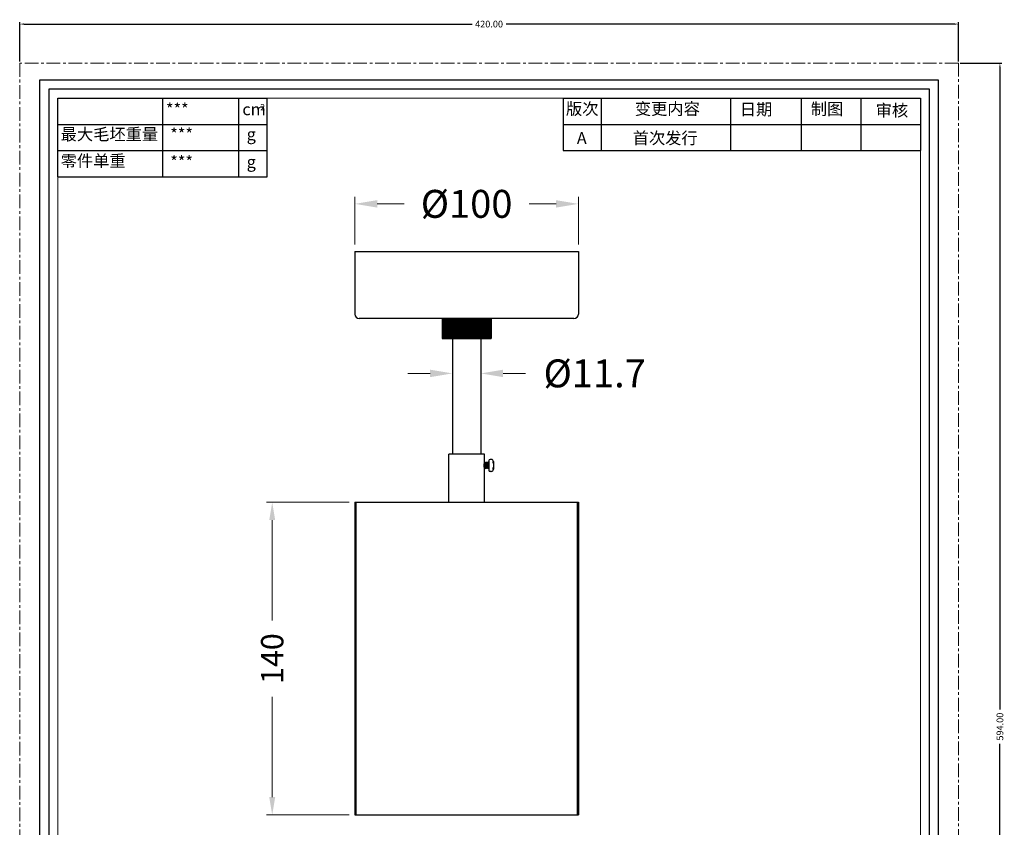
# Model space of a CAD drawing. Extents: x 1885 to 3896, y -916 to -303.
# Drawn here: x 3456 to 3896, y -664 to -303 of the extents above; entities that cross this region are included whole.
import ezdxf

# ---------------------------------------------------------------- set-up
doc = ezdxf.new("R2010")
doc.units = 0
doc.header["$LTSCALE"] = 16.335
doc.linetypes.add('CENTER', pattern=[0.6, 0.375, -0.075, 0.075, -0.075])
doc.layers.get('0').update_dxf_attribs({"linetype": 'CONTINUOUS'})
doc.layers.get('Defpoints').update_dxf_attribs({"linetype": 'CONTINUOUS'})
for name, color, linetype in [('1080450_DXF_CONTINUOUS_LINE', 7, 'CONTINUOUS'), ('1080469_DXF_CONTINUOUS_LINE', 7, 'CONTINUOUS'), ('1230030_DXF_CONTINUOUS_LINE', 7, 'CONTINUOUS'), ('7290304_DXF_CONTINUOUS_LINE', 7, 'CONTINUOUS'), ('746021_DXF_CONTINUOUS_LINE', 7, 'CONTINUOUS')]:
    doc.layers.add(name, color=color, linetype=linetype)
for name, color, linetype, lineweight in [('1实体粗线', 7, 'CONTINUOUS', 30), ('2实体细线', 2, 'CONTINUOUS', 15), ('3中心线', 1, 'CENTER', 5), ('标注尺寸', 130, 'CONTINUOUS', 18)]:
    doc.layers.add(name, color=color, linetype=linetype, lineweight=lineweight)
doc.styles.add('ROMANS', font='romans.shx')
doc.styles.get("Standard").update_dxf_attribs({"font": 'txt.shx', "bigfont": 'chineset.shx'})
doc.dimstyles.new('4', dxfattribs={"dimscale": 4, "dimtxt": 2.5, "dimasz": 2, "dimexe": 0.625, "dimexo": 0.625, "dimgap": 1.25, "dimtad": 0, "dimdec": 1, "dimzin": 9, "dimdsep": 46, "dimtxsty": 'ROMANS', "dimcen": 0, "dimclrd": 130, "dimclre": 130, "dimclrt": 140, "dimadec": 1, "dimazin": 2, "dimtfac": 1, "dimtdec": 1, "dimtofl": 0, "dimtmove": 0, "dimatfit": 3, "dimfxl": 0.625, "dimtolj": 1, "dimtzin": 0, "dimlwd": 15, "dimlwe": 15, "dimarcsym": 0})
doc.dimstyles.new('5', dxfattribs={"dimscale": 5, "dimtxt": 2.5, "dimasz": 2, "dimexe": 0.625, "dimexo": 0.625, "dimgap": 1.25, "dimtad": 0, "dimdec": 1, "dimzin": 9, "dimdsep": 46, "dimtxsty": 'ROMANS', "dimcen": 0, "dimclrd": 130, "dimclre": 130, "dimclrt": 140, "dimadec": 1, "dimazin": 2, "dimtfac": 1, "dimtdec": 1, "dimtofl": 0, "dimtmove": 0, "dimatfit": 3, "dimfxl": 0.625, "dimtolj": 1, "dimtzin": 0, "dimlwd": 15, "dimlwe": 15, "dimarcsym": 0})
doc.dimstyles.new('LINE', dxfattribs={"dimtxt": 3, "dimasz": 2, "dimexe": 0.8, "dimexo": 0.8, "dimgap": 0.2, "dimtad": 0, "dimzin": 0, "dimdsep": 46, "dimtxsty": 'ROMANS', "dimcen": -1, "dimclrd": 3, "dimclrt": 7, "dimadec": 1, "dimazin": 0, "dimtfac": 1, "dimtmove": 0, "dimatfit": 3, "dimfxl": 1, "dimtolj": 1, "dimtzin": 0, "dimarcsym": 0})

# ---------------------------------------------------------------- blocks, each defined once
blk = doc.blocks.new('*D47')
at = {"color": 0, "lineweight": -2, "transparency": 16777216}
for p, q in [((3876.52, -322.21), (3895.07, -322.21)), ((3876.52, -916.21), (3895.07, -916.21))]:
    blk.add_line(p, q, dxfattribs=at)
at = {"color": 3, "lineweight": -2, "transparency": 16777216}
for p, q in [((3894.27, -324.21), (3894.27, -611.58)), ((3894.27, -914.21), (3894.27, -626.84))]:
    blk.add_line(p, q, dxfattribs=at)
at = {"color": 3, "transparency": 16777216}
for points in [[(3893.94, -324.21), (3894.6, -324.21), (3894.27, -322.21)], [(3893.94, -914.21), (3894.6, -914.21), (3894.27, -916.21)]]:
    blk.add_solid(points, dxfattribs=at)
at = {"layer": 'Defpoints', "color": 0, "transparency": 16777216}
for p in [(3875.72, -322.21), (3875.72, -916.21), (3894.27, -916.21)]:
    blk.add_point(p, dxfattribs=at)
at = {"color": 7, "transparency": 16777216, "insert": (3894.27, -619.21), "char_height": 3, "attachment_point": 5, "rotation": 90, "style": 'ROMANS'}
blk.add_mtext('\\A1;594.00', dxfattribs=at)
blk = doc.blocks.new('*D48')
at = {"color": 0, "lineweight": -2, "transparency": 16777216}
for p, q in [((3455.72, -321.41), (3455.72, -303.88)), ((3875.72, -321.41), (3875.72, -303.88))]:
    blk.add_line(p, q, dxfattribs=at)
at = {"color": 3, "lineweight": -2, "transparency": 16777216}
for p, q in [((3457.72, -304.68), (3658.09, -304.68)), ((3873.72, -304.68), (3673.35, -304.68))]:
    blk.add_line(p, q, dxfattribs=at)
at = {"color": 3, "transparency": 16777216}
for points in [[(3457.72, -304.35), (3457.72, -305.01), (3455.72, -304.68)], [(3873.72, -304.35), (3873.72, -305.01), (3875.72, -304.68)]]:
    blk.add_solid(points, dxfattribs=at)
at = {"layer": 'Defpoints', "color": 0, "transparency": 16777216}
for p in [(3455.72, -304.68), (3455.72, -322.21), (3875.72, -322.21)]:
    blk.add_point(p, dxfattribs=at)
at = {"color": 7, "transparency": 16777216, "insert": (3665.72, -304.68), "char_height": 3, "attachment_point": 5, "style": 'ROMANS'}
blk.add_mtext('\\A1;420.00', dxfattribs=at)
blk = doc.blocks.new('*D49')
at = {"layer": '1实体粗线', "color": 130, "lineweight": 15, "transparency": 16777216}
for p, q in [((3603.17, -518.76), (3566.2, -518.76)), ((3568.7, -526.76), (3568.7, -571.62)), ((3568.7, -650.76), (3568.7, -605.9)), ((3603.17, -658.76), (3566.2, -658.76))]:
    blk.add_line(p, q, dxfattribs=at)
at = {"layer": '1实体粗线', "color": 130, "transparency": 16777216}
for points in [[(3567.37, -526.76), (3570.04, -526.76), (3568.7, -518.76)], [(3567.37, -650.76), (3570.04, -650.76), (3568.7, -658.76)]]:
    blk.add_solid(points, dxfattribs=at)
at = {"layer": 'Defpoints', "color": 0, "transparency": 16777216}
for p in [(3605.67, -518.76), (3568.7, -658.76), (3605.67, -658.76)]:
    blk.add_point(p, dxfattribs=at)
at = {"layer": '1实体粗线', "color": 140, "transparency": 16777216, "insert": (3568.7, -588.76), "char_height": 10, "attachment_point": 5, "rotation": 90, "style": 'ROMANS'}
blk.add_mtext('\\A1;140', dxfattribs=at)
blk = doc.blocks.new('*D53')
at = {"layer": '1实体粗线', "color": 130, "lineweight": 15, "transparency": 16777216}
for p, q in [((3639.32, -461.07), (3629.32, -461.07)), ((3672.02, -461.07), (3682.02, -461.07)), ((3649.32, -463.5), (3649.32, -464.2)), ((3662.02, -463.5), (3662.02, -464.2))]:
    blk.add_line(p, q, dxfattribs=at)
at = {"layer": '1实体粗线', "color": 130, "transparency": 16777216}
for points in [[(3639.32, -459.41), (3639.32, -462.74), (3649.32, -461.07)], [(3672.02, -459.41), (3672.02, -462.74), (3662.02, -461.07)]]:
    blk.add_solid(points, dxfattribs=at)
at = {"layer": 'Defpoints', "color": 0, "transparency": 16777216}
for p in [(3649.32, -460.38), (3662.02, -460.38), (3662.02, -461.07)]:
    blk.add_point(p, dxfattribs=at)
at = {"layer": '1实体粗线', "color": 140, "transparency": 16777216, "insert": (3712.98, -461.07), "char_height": 12.5, "attachment_point": 5, "style": 'ROMANS'}
blk.add_mtext('\\A1;%%C11.7', dxfattribs=at)
blk = doc.blocks.new('*D54')
at = {"layer": '1实体粗线', "color": 130, "lineweight": 15, "transparency": 16777216}
for p, q in [((3605.67, -403.39), (3605.67, -382.05)), ((3705.67, -403.39), (3705.67, -382.05)), ((3615.67, -385.17), (3627.7, -385.17)), ((3695.67, -385.17), (3683.65, -385.17))]:
    blk.add_line(p, q, dxfattribs=at)
at = {"layer": '1实体粗线', "color": 130, "transparency": 16777216}
for points in [[(3615.67, -383.51), (3615.67, -386.84), (3605.67, -385.17)], [(3695.67, -383.51), (3695.67, -386.84), (3705.67, -385.17)]]:
    blk.add_solid(points, dxfattribs=at)
at = {"layer": 'Defpoints', "color": 0, "transparency": 16777216}
for p in [(3705.67, -385.17), (3605.67, -406.52), (3705.67, -406.52)]:
    blk.add_point(p, dxfattribs=at)
at = {"layer": '1实体粗线', "color": 140, "transparency": 16777216, "insert": (3655.67, -385.17), "char_height": 12.5, "attachment_point": 5, "style": 'ROMANS'}
blk.add_mtext('\\A1;%%C100', dxfattribs=at)

msp = doc.modelspace()

# ---------------------------------------------------------------- linework, layer by layer
at = {"lineweight": 25}
for p, q in [((3472.749, -373.032), (3472.749, -337.875)), ((3472.749, -337.875), (3566.497, -337.875))]:
    msp.add_line(p, q, dxfattribs=at)
at = {"color": 7, "linetype": 'Continuous'}
for p, q in [((3605.674, -518.758), (3605.674, -658.758)), ((3605.674, -518.758), (3705.674, -518.758)), ((3606.174, -518.758), (3606.174, -658.758)), ((3705.174, -518.758), (3705.174, -658.758)), ((3705.674, -518.758), (3705.674, -658.758)), ((3605.674, -658.758), (3705.674, -658.758))]:
    msp.add_line(p, q, dxfattribs=at)
msp.add_lwpolyline([(3464.624, -329.75), (3464.624, -908.665), (3866.818, -908.665), (3866.818, -329.75)], close=True)
at = {"layer": '1080450_DXF_CONTINUOUS_LINE', "color": 7, "linetype": 'Continuous'}
for p, q in [((3647.674, -518.758), (3647.674, -497.258)), ((3663.674, -497.258), (3647.674, -497.258)), ((3663.674, -501.008), (3663.674, -497.258)), ((3663.667, -501.05), (3663.674, -501.008)), ((3663.674, -503.508), (3663.667, -503.466)), ((3663.674, -518.758), (3663.674, -503.508))]:
    msp.add_line(p, q, dxfattribs=at)
msp.add_open_spline([(3663.667, -503.466), (3663.607, -503.067), (3663.544, -502.258), (3663.607, -501.449), (3663.667, -501.05)], degree=3, knots=[0, 0, 0, 0, 0.5000271, 1, 1, 1, 1], dxfattribs=at)
at = {"layer": '1080469_DXF_CONTINUOUS_LINE', "color": 7, "linetype": 'Continuous'}
for p, q in [((3649.324, -445.516), (3649.324, -497.258)), ((3662.024, -445.516), (3662.024, -497.258))]:
    msp.add_line(p, q, dxfattribs=at)
at = {"layer": '1230030_DXF_CONTINUOUS_LINE', "color": 7, "linetype": 'Continuous'}
for p, q in [((3605.674, -406.516), (3705.674, -406.516)), ((3605.674, -406.516), (3605.674, -434.516)), ((3705.674, -406.516), (3705.674, -434.516)), ((3703.674, -436.516), (3607.674, -436.516))]:
    msp.add_line(p, q, dxfattribs=at)
for centre, start, end in [((3607.674, -434.516), 180, 270), ((3703.674, -434.516), 270, 0)]:
    msp.add_arc(centre, 2, start, end, dxfattribs=at)
at = {"layer": '1实体粗线', "lineweight": 25}
for p, q in [((3519.726, -373.032), (3519.726, -337.875)), ((3472.749, -349.594), (3566.497, -349.594)), ((3472.749, -361.313), (3566.497, -361.313)), ((3472.749, -373.032), (3566.497, -373.032))]:
    msp.add_line(p, q, dxfattribs=at)
at = {"layer": '1实体粗线', "color": 7, "lineweight": 25}
for p, q in [((3553.817, -373.032), (3553.817, -337.875)), ((3566.497, -373.032), (3566.497, -337.875)), ((3698.889, -337.875), (3858.692, -337.875)), ((3698.889, -337.875), (3698.889, -361.313)), ((3715.935, -337.875), (3715.935, -361.313)), ((3773.885, -361.313), (3773.885, -338.321)), ((3805.425, -337.875), (3805.425, -361.313)), ((3832.059, -337.875), (3832.059, -361.313)), ((3858.692, -337.875), (3858.692, -361.313)), ((3698.889, -349.694), (3858.692, -349.694)), ((3698.889, -361.313), (3858.692, -361.313))]:
    msp.add_line(p, q, dxfattribs=at)
at = {"layer": '1实体粗线'}
msp.add_line((3647.674, -518.758), (3663.674, -518.758), dxfattribs=at)
msp.add_lwpolyline([(3468.686, -333.813), (3468.686, -904.603), (3862.755, -904.603), (3862.755, -333.813)], close=True, dxfattribs=at)
at = {"layer": '2实体细线'}
msp.add_lwpolyline([(3472.749, -337.875), (3472.749, -900.54), (3858.692, -900.54), (3858.692, -337.875)], close=True, dxfattribs=at)
at = {"layer": '3中心线'}
msp.add_lwpolyline([(3455.721, -322.208), (3455.721, -916.208), (3875.721, -916.208), (3875.721, -322.208)], close=True, dxfattribs=at)
at = {"layer": '7290304_DXF_CONTINUOUS_LINE', "color": 7, "linetype": 'Continuous'}
for p, q in [((3663.795, -500.863), (3663.674, -500.987)), ((3663.795, -500.863), (3663.804, -500.858)), ((3663.824, -500.858), (3663.804, -500.858)), ((3663.821, -500.875), (3663.822, -500.875)), ((3663.833, -500.863), (3663.824, -500.858)), ((3664.176, -501.214), (3663.833, -500.863)), ((3664.495, -500.863), (3664.164, -501.202)), ((3664.495, -500.863), (3664.504, -500.858)), ((3664.524, -500.858), (3664.504, -500.858)), ((3664.876, -501.214), (3664.533, -500.863)), ((3665.195, -500.863), (3664.864, -501.202)), ((3665.195, -500.863), (3665.204, -500.858)), ((3665.224, -500.858), (3665.204, -500.858)), ((3665.233, -500.863), (3665.224, -500.858)), ((3665.576, -501.214), (3665.233, -500.863)), ((3665.674, -501.09), (3665.564, -501.202)), ((3665.674, -500.058), (3665.674, -504.458)), ((3666.674, -499.558), (3666.174, -499.558)), ((3667.674, -500.735), (3667.674, -500.558)), ((3667.674, -500.558), (3667.674, -503.958)), ((3663.667, -503.465), (3663.815, -503.314)), ((3663.802, -503.302), (3664.145, -503.653)), ((3664.145, -503.653), (3664.154, -503.658)), ((3664.174, -503.658), (3664.154, -503.658)), ((3664.183, -503.653), (3664.174, -503.658)), ((3664.183, -503.653), (3664.515, -503.314)), ((3664.502, -503.302), (3664.845, -503.653)), ((3664.845, -503.653), (3664.854, -503.658)), ((3664.874, -503.658), (3664.854, -503.658)), ((3664.883, -503.653), (3664.874, -503.658)), ((3664.883, -503.653), (3665.215, -503.314)), ((3665.202, -503.302), (3665.545, -503.653)), ((3665.554, -503.658), (3665.545, -503.653)), ((3665.574, -503.658), (3665.554, -503.658)), ((3665.574, -503.658), (3665.583, -503.653)), ((3665.583, -503.653), (3665.674, -503.561)), ((3666.674, -504.958), (3666.174, -504.958)), ((3667.674, -503.958), (3667.674, -503.739))]:
    msp.add_line(p, q, dxfattribs=at)
for centre, radius, start, end in [((3664.438, -500.918), 0.0938, 26.7458, 27.65553), ((3666.174, -500.058), 0.5, 90, 180), ((3666.674, -500.558), 1, 0, 90), ((3667.083, -500.739), 0.591, 15.77978, 17.15016), ((3667.097, -500.735), 0.577, 0.02978, 15.80733), ((3666.174, -504.458), 0.5, 180, 270), ((3666.674, -503.958), 1, 270, 0)]:
    msp.add_arc(centre, radius, start, end, dxfattribs=at)
for points, knots in [([(3663.802, -503.302), (3663.8, -503.299), (3663.795, -503.292), (3663.785, -503.274), (3663.774, -503.241), (3663.761, -503.192), (3663.748, -503.129), (3663.735, -503.054), (3663.722, -502.968), (3663.709, -502.872), (3663.691, -502.728), (3663.669, -502.534), (3663.643, -502.291), (3663.617, -502.047), (3663.599, -501.886), (3663.59, -501.807)], [0, 0, 0, 0, 0.0071934, 0.0164295, 0.0414276, 0.0752403, 0.1175949, 0.1679939, 0.2257845, 0.290187, 0.3603154, 0.5137911, 0.6776768, 0.8428216, 1, 1, 1, 1]), ([(3663.804, -500.858), (3663.805, -500.858), (3663.809, -500.859), (3663.812, -500.862), (3663.815, -500.864)], [0, 0, 0, 0, 0.2148042, 1, 1, 1, 1]), ([(3663.815, -500.864), (3663.815, -500.865), (3663.818, -500.868), (3663.82, -500.872), (3663.821, -500.875)], [0, 0, 0, 0, 0.2173384, 1, 1, 1, 1]), ([(3663.822, -500.875), (3663.825, -500.882), (3663.831, -500.898), (3663.839, -500.926), (3663.848, -500.961), (3663.86, -501.023), (3663.874, -501.118), (3663.884, -501.198), (3663.889, -501.242)], [0, 0, 0, 0, 0.0588105, 0.1370916, 0.2349253, 0.3519804, 0.6415769, 1, 1, 1, 1]), ([(3663.909, -501.242), (3663.903, -501.193), (3663.895, -501.123), (3663.881, -501.036), (3663.872, -500.983), (3663.863, -500.939), (3663.854, -500.905), (3663.845, -500.88), (3663.838, -500.867), (3663.833, -500.863)], [0, 0, 0, 0, 0.3829734, 0.5432774, 0.6813188, 0.7962892, 0.887616, 0.9552039, 1, 1, 1, 1]), ([(3663.889, -501.242), (3663.901, -501.347), (3663.923, -501.576), (3663.954, -501.939), (3663.98, -502.263), (3664.001, -502.527), (3664.017, -502.72), (3664.032, -502.903), (3664.048, -503.073), (3664.064, -503.226), (3664.08, -503.359), (3664.093, -503.456), (3664.105, -503.522), (3664.112, -503.562), (3664.12, -503.594), (3664.128, -503.621), (3664.136, -503.64), (3664.142, -503.65), (3664.145, -503.653)], [0, 0, 0, 0, 0.1303706, 0.284339, 0.4493698, 0.5318318, 0.6119974, 0.6882223, 0.7589483, 0.8227346, 0.8782882, 0.9244984, 0.9438142, 0.9604812, 0.9744373, 0.9856452, 0.9941226, 1, 1, 1, 1]), ([(3664.159, -503.644), (3664.155, -503.639), (3664.15, -503.625), (3664.138, -503.589), (3664.125, -503.528), (3664.11, -503.436), (3664.095, -503.32), (3664.08, -503.185), (3664.064, -503.031), (3664.049, -502.862), (3664.028, -502.616), (3664.002, -502.297), (3663.972, -501.919), (3663.943, -501.567), (3663.921, -501.344), (3663.909, -501.242)], [0, 0, 0, 0, 0.0078129, 0.0182167, 0.0468589, 0.0856574, 0.1339517, 0.1908459, 0.2552559, 0.3259394, 0.4015275, 0.5614758, 0.7227145, 0.872755, 1, 1, 1, 1]), ([(3664.502, -503.302), (3664.498, -503.298), (3664.49, -503.285), (3664.481, -503.261), (3664.471, -503.23), (3664.461, -503.19), (3664.451, -503.142), (3664.436, -503.065), (3664.415, -502.924), (3664.388, -502.71), (3664.359, -502.444), (3664.33, -502.165), (3664.305, -501.932), (3664.284, -501.755), (3664.269, -501.635), (3664.254, -501.527), (3664.239, -501.432), (3664.224, -501.352), (3664.211, -501.296), (3664.2, -501.261), (3664.193, -501.241), (3664.185, -501.226), (3664.179, -501.217), (3664.176, -501.214)], [0, 0, 0, 0, 0.0084536, 0.0204631, 0.0361787, 0.0555788, 0.0785582, 0.1049575, 0.1671917, 0.2802469, 0.409497, 0.5454268, 0.6780025, 0.7399467, 0.7974502, 0.8494586, 0.8950291, 0.9333562, 0.9638045, 0.9759403, 0.9859876, 0.9939705, 1, 1, 1, 1]), ([(3664.504, -500.858), (3664.505, -500.858), (3664.509, -500.859), (3664.512, -500.861), (3664.514, -500.864)], [0, 0, 0, 0, 0.2154593, 1, 1, 1, 1]), ([(3664.514, -500.864), (3664.515, -500.864), (3664.518, -500.868), (3664.52, -500.871), (3664.521, -500.874)], [0, 0, 0, 0, 0.2174629, 1, 1, 1, 1]), ([(3664.522, -500.876), (3664.525, -500.882), (3664.531, -500.898), (3664.54, -500.926), (3664.548, -500.962), (3664.56, -501.024), (3664.574, -501.118), (3664.584, -501.198), (3664.589, -501.242)], [0, 0, 0, 0, 0.0591634, 0.1377036, 0.2356908, 0.3527922, 0.6421723, 1, 1, 1, 1]), ([(3664.533, -500.863), (3664.533, -500.862), (3664.53, -500.86), (3664.527, -500.858), (3664.524, -500.858)], [0, 0, 0, 0, 0.2948509, 1, 1, 1, 1]), ([(3664.609, -501.242), (3664.603, -501.193), (3664.595, -501.123), (3664.581, -501.036), (3664.572, -500.983), (3664.563, -500.939), (3664.554, -500.905), (3664.545, -500.88), (3664.538, -500.867), (3664.533, -500.863)], [0, 0, 0, 0, 0.3829736, 0.5432731, 0.681314, 0.7962867, 0.887612, 0.9552013, 1, 1, 1, 1]), ([(3664.589, -501.242), (3664.601, -501.347), (3664.623, -501.576), (3664.654, -501.939), (3664.68, -502.263), (3664.701, -502.527), (3664.717, -502.72), (3664.732, -502.903), (3664.748, -503.073), (3664.764, -503.226), (3664.78, -503.359), (3664.793, -503.456), (3664.805, -503.522), (3664.812, -503.562), (3664.82, -503.594), (3664.828, -503.621), (3664.836, -503.64), (3664.842, -503.65), (3664.845, -503.653)], [0, 0, 0, 0, 0.1303704, 0.2843407, 0.4493711, 0.5318308, 0.611995, 0.68822, 0.758947, 0.8227335, 0.8782864, 0.9244966, 0.9438127, 0.9604801, 0.9744367, 0.9856449, 0.9941226, 1, 1, 1, 1]), ([(3664.859, -503.645), (3664.856, -503.639), (3664.85, -503.626), (3664.842, -503.602), (3664.835, -503.572), (3664.824, -503.519), (3664.81, -503.437), (3664.795, -503.322), (3664.78, -503.186), (3664.764, -503.033), (3664.749, -502.863), (3664.728, -502.617), (3664.703, -502.298), (3664.672, -501.919), (3664.643, -501.567), (3664.621, -501.344), (3664.609, -501.242)], [0, 0, 0, 0, 0.0077305, 0.0180543, 0.0310059, 0.0465599, 0.0852433, 0.1334539, 0.1902957, 0.2546822, 0.3253681, 0.4009816, 0.5610401, 0.7224323, 0.8726287, 1, 1, 1, 1]), ([(3665.202, -503.302), (3665.198, -503.298), (3665.19, -503.285), (3665.181, -503.261), (3665.171, -503.23), (3665.161, -503.19), (3665.151, -503.142), (3665.136, -503.065), (3665.115, -502.924), (3665.088, -502.71), (3665.059, -502.444), (3665.03, -502.165), (3665.005, -501.932), (3664.984, -501.755), (3664.969, -501.635), (3664.954, -501.527), (3664.939, -501.432), (3664.924, -501.352), (3664.911, -501.296), (3664.9, -501.261), (3664.893, -501.241), (3664.885, -501.226), (3664.879, -501.217), (3664.876, -501.214)], [0, 0, 0, 0, 0.0084535, 0.0204633, 0.0361785, 0.0555791, 0.078558, 0.1049578, 0.1671918, 0.2802471, 0.409497, 0.5454269, 0.6780024, 0.7399467, 0.7974502, 0.8494586, 0.8950292, 0.9333562, 0.9638045, 0.9759403, 0.9859876, 0.9939705, 1, 1, 1, 1]), ([(3665.204, -500.858), (3665.205, -500.858), (3665.209, -500.859), (3665.212, -500.861), (3665.214, -500.863)], [0, 0, 0, 0, 0.2199526, 1, 1, 1, 1]), ([(3665.214, -500.863), (3665.214, -500.863), (3665.216, -500.866), (3665.218, -500.868), (3665.219, -500.87)], [0, 0, 0, 0, 0.2232, 1, 1, 1, 1]), ([(3665.219, -500.87), (3665.219, -500.871), (3665.221, -500.874), (3665.223, -500.878), (3665.224, -500.881)], [0, 0, 0, 0, 0.2272105, 1, 1, 1, 1]), ([(3665.224, -500.881), (3665.228, -500.888), (3665.233, -500.905), (3665.245, -500.947), (3665.259, -501.018), (3665.274, -501.122), (3665.284, -501.199), (3665.289, -501.242)], [0, 0, 0, 0, 0.0630227, 0.1443808, 0.3616202, 0.6486428, 1, 1, 1, 1]), ([(3665.309, -501.242), (3665.303, -501.193), (3665.295, -501.123), (3665.281, -501.036), (3665.272, -500.983), (3665.263, -500.939), (3665.254, -500.905), (3665.245, -500.88), (3665.238, -500.867), (3665.233, -500.863)], [0, 0, 0, 0, 0.3829693, 0.5432725, 0.6813146, 0.7962866, 0.8876147, 0.9552038, 1, 1, 1, 1]), ([(3665.545, -503.653), (3665.542, -503.65), (3665.536, -503.64), (3665.528, -503.621), (3665.52, -503.594), (3665.512, -503.562), (3665.505, -503.522), (3665.493, -503.456), (3665.48, -503.359), (3665.464, -503.226), (3665.448, -503.073), (3665.432, -502.903), (3665.417, -502.72), (3665.401, -502.527), (3665.38, -502.263), (3665.354, -501.939), (3665.323, -501.576), (3665.301, -501.347), (3665.289, -501.242)], [0, 0, 0, 0, 0.0058776, 0.0143549, 0.025563, 0.0395192, 0.0561864, 0.0755025, 0.1217128, 0.1772658, 0.241052, 0.3117789, 0.3880041, 0.4681682, 0.5506283, 0.7156593, 0.8696286, 1, 1, 1, 1]), ([(3665.309, -501.242), (3665.321, -501.344), (3665.342, -501.565), (3665.372, -501.916), (3665.402, -502.293), (3665.427, -502.611), (3665.448, -502.856), (3665.464, -503.025), (3665.479, -503.179), (3665.494, -503.316), (3665.509, -503.431), (3665.525, -503.524), (3665.538, -503.586), (3665.549, -503.623), (3665.555, -503.637), (3665.558, -503.643)], [0, 0, 0, 0, 0.1268702, 0.2764359, 0.437216, 0.5968378, 0.6723462, 0.7430212, 0.8075025, 0.8645554, 0.9130987, 0.9522362, 0.9813009, 0.9919416, 1, 1, 1, 1]), ([(3665.674, -501.676), (3665.666, -501.617), (3665.655, -501.534), (3665.638, -501.429), (3665.626, -501.364), (3665.614, -501.31), (3665.602, -501.267), (3665.592, -501.239), (3665.583, -501.223), (3665.579, -501.217), (3665.576, -501.214)], [0, 0, 0, 0, 0.3737122, 0.5333259, 0.6723258, 0.7892245, 0.8829243, 0.9529072, 0.9791774, 1, 1, 1, 1]), ([(3667.606, -501.151), (3667.614, -501.094), (3667.625, -500.979), (3667.629, -500.807), (3667.625, -500.635), (3667.614, -500.52), (3667.606, -500.463)], [0, 0, 0, 0, 0.2502704, 0.5, 0.7497296, 1, 1, 1, 1]), ([(3667.606, -500.463), (3667.611, -500.471), (3667.627, -500.504), (3667.64, -500.538), (3667.648, -500.565)], [0, 0, 0, 0, 0.2531373, 1, 1, 1, 1]), ([(3667.674, -501.423), (3667.674, -501.377), (3667.662, -501.282), (3667.628, -501.193), (3667.606, -501.151)], [0, 0, 0, 0, 0.493222, 1, 1, 1, 1]), ([(3664.174, -503.658), (3664.171, -503.658), (3664.167, -503.655), (3664.162, -503.65), (3664.16, -503.646), (3664.159, -503.644)], [0, 0, 0, 0, 0.3960589, 0.6662153, 1, 1, 1, 1]), ([(3664.874, -503.658), (3664.873, -503.658), (3664.869, -503.657), (3664.864, -503.652), (3664.861, -503.647), (3664.859, -503.645)], [0, 0, 0, 0, 0.1858371, 0.5283481, 1, 1, 1, 1]), ([(3665.558, -503.643), (3665.558, -503.643), (3665.56, -503.647), (3665.562, -503.65), (3665.564, -503.652)], [0, 0, 0, 0, 0.2785695, 1, 1, 1, 1]), ([(3665.564, -503.652), (3665.564, -503.653), (3665.567, -503.656), (3665.571, -503.658), (3665.574, -503.658)], [0, 0, 0, 0, 0.3061969, 1, 1, 1, 1]), ([(3667.606, -503.272), (3667.628, -503.232), (3667.662, -503.148), (3667.674, -503.058), (3667.674, -503.013)], [0, 0, 0, 0, 0.5083119, 1, 1, 1, 1]), ([(3667.628, -503.634), (3667.628, -503.574), (3667.625, -503.453), (3667.614, -503.332), (3667.606, -503.272)], [0, 0, 0, 0, 0.4995618, 1, 1, 1, 1]), ([(3667.606, -503.997), (3667.614, -503.937), (3667.625, -503.816), (3667.628, -503.695), (3667.628, -503.634)], [0, 0, 0, 0, 0.5004382, 1, 1, 1, 1]), ([(3667.674, -503.739), (3667.674, -503.783), (3667.662, -503.873), (3667.628, -503.957), (3667.606, -503.997)], [0, 0, 0, 0, 0.491688, 1, 1, 1, 1])]:
    msp.add_open_spline(points, degree=3, knots=knots, dxfattribs=at)
at = {"layer": '746021_DXF_CONTINUOUS_LINE', "color": 7, "linetype": 'Continuous'}
for p, q in [((3644.678, -436.516), (3644.678, -445.516)), ((3644.708, -436.516), (3644.708, -445.516)), ((3644.768, -436.516), (3644.768, -445.516)), ((3644.858, -436.516), (3644.858, -445.516)), ((3644.978, -436.516), (3644.978, -445.516)), ((3645.127, -436.516), (3645.127, -445.516)), ((3645.305, -436.516), (3645.305, -445.516)), ((3645.511, -436.516), (3645.511, -445.516)), ((3645.745, -436.516), (3645.745, -445.516)), ((3646.007, -436.516), (3646.007, -445.516)), ((3646.295, -436.516), (3646.295, -445.516)), ((3646.609, -436.516), (3646.609, -445.516)), ((3646.947, -436.516), (3646.947, -445.516)), ((3647.309, -436.516), (3647.309, -445.516)), ((3647.695, -436.516), (3647.695, -445.516)), ((3648.102, -436.516), (3648.102, -445.516)), ((3648.53, -436.516), (3648.53, -445.516)), ((3648.978, -436.516), (3648.978, -445.516)), ((3649.443, -436.516), (3649.443, -445.516)), ((3649.901, -445.516), (3649.901, -436.516)), ((3649.926, -436.516), (3649.926, -445.516)), ((3650.374, -445.516), (3650.374, -436.516)), ((3650.425, -436.516), (3650.425, -445.516)), ((3650.862, -445.516), (3650.862, -436.516)), ((3650.938, -436.516), (3650.938, -445.516)), ((3651.362, -445.516), (3651.362, -436.516)), ((3651.464, -436.516), (3651.464, -445.516)), ((3651.875, -445.516), (3651.875, -436.516)), ((3652.002, -436.516), (3652.002, -445.516)), ((3652.398, -445.516), (3652.398, -436.516)), ((3652.55, -436.516), (3652.55, -445.516)), ((3652.93, -445.516), (3652.93, -436.516)), ((3653.106, -436.516), (3653.106, -445.516)), ((3653.47, -445.516), (3653.47, -436.516)), ((3653.669, -436.516), (3653.669, -445.516)), ((3654.016, -445.516), (3654.016, -436.516)), ((3654.238, -436.516), (3654.238, -445.516)), ((3654.566, -445.516), (3654.566, -436.516)), ((3654.811, -436.516), (3654.811, -445.516)), ((3655.119, -445.516), (3655.119, -436.516)), ((3655.386, -436.516), (3655.386, -445.516)), ((3655.674, -445.516), (3655.674, -436.516)), ((3655.962, -436.516), (3655.962, -445.516)), ((3656.229, -445.516), (3656.229, -436.516)), ((3656.537, -436.516), (3656.537, -445.516)), ((3656.782, -445.516), (3656.782, -436.516)), ((3657.11, -436.516), (3657.11, -445.516)), ((3657.332, -445.516), (3657.332, -436.516)), ((3657.678, -436.516), (3657.678, -445.516)), ((3657.878, -445.516), (3657.878, -436.516)), ((3658.242, -436.516), (3658.242, -445.516)), ((3658.417, -445.516), (3658.417, -436.516)), ((3658.798, -436.516), (3658.798, -445.516)), ((3658.949, -445.516), (3658.949, -436.516)), ((3659.346, -436.516), (3659.346, -445.516)), ((3659.473, -445.516), (3659.473, -436.516)), ((3659.883, -436.516), (3659.883, -445.516)), ((3659.985, -445.516), (3659.985, -436.516)), ((3660.41, -436.516), (3660.41, -445.516)), ((3660.486, -445.516), (3660.486, -436.516)), ((3660.923, -436.516), (3660.923, -445.516)), ((3660.974, -445.516), (3660.974, -436.516)), ((3661.421, -436.516), (3661.421, -445.516)), ((3661.447, -445.516), (3661.447, -436.516)), ((3661.904, -436.516), (3661.904, -445.516)), ((3662.37, -436.516), (3662.37, -445.516)), ((3662.818, -436.516), (3662.818, -445.516)), ((3663.246, -436.516), (3663.246, -445.516)), ((3663.653, -436.516), (3663.653, -445.516)), ((3664.038, -436.516), (3664.038, -445.516)), ((3664.401, -436.516), (3664.401, -445.516)), ((3664.739, -436.516), (3664.739, -445.516)), ((3665.053, -436.516), (3665.053, -445.516)), ((3665.341, -436.516), (3665.341, -445.516)), ((3665.602, -436.516), (3665.602, -445.516)), ((3665.837, -436.516), (3665.837, -445.516)), ((3666.043, -436.516), (3666.043, -445.516)), ((3666.221, -436.516), (3666.221, -445.516)), ((3666.37, -436.516), (3666.37, -445.516)), ((3666.49, -436.516), (3666.49, -445.516)), ((3666.58, -436.516), (3666.58, -445.516)), ((3666.64, -436.516), (3666.64, -445.516)), ((3666.67, -436.516), (3666.67, -445.516)), ((3644.678, -445.516), (3666.67, -445.516))]:
    msp.add_line(p, q, dxfattribs=at)

# ---------------------------------------------------------------- texts
at = {"layer": '标注尺寸', "color": 7, "attachment_point": 1}
for s, insert, char_height in [('{\\f宋体|b0|i0|c134|p2;版次}', (3700.102, -339.959), 5.32679), ('{\\f宋体|b0|i0|c134|p2;变更内容}', (3730.949, -339.957), 5.32679), ('{\\fSimSun|b0|i0|c134|p2;***}', (3521.158, -340.163), 5.32679), ('{\\fSimSun|b0|i0|c134|p2;cm}', (3555.352, -340.163), 5.32679), ('{\\f宋体|b0|i0|c134|p2;2}', (3563.397, -340.468), 2.76993), ('{\\fSimSun|b0|i0|c134|p2;  日期}', (3774.66, -340.182), 5.32679), ('{\\fSimSun|b0|i0|c134|p2; 制图}', (3808.031, -340.004), 5.32679), ('{\\fSimSun|b0|i0|c134|p2;审核}', (3838.669, -340.633), 5.32679), ('{\\f宋体|b0|i0|c134|p2;最大毛坯重量}', (3474.053, -351.356), 5.32679), ('{\\fSimSun|b0|i0|c134|p2;***}', (3523.077, -351.347), 5.32679), ('{\\fSimSun|b0|i0|c134|p2;首次发行}', (3729.955, -353.056), 5.32679), ('{\\f宋体|b0|i0|c134|p2;g}', (3557.272, -351.347), 5.32679), ('{\\fSimSun|b0|i0|c134|p2;A}', (3704.976, -353.056), 5.32679), ('{\\f宋体|b0|i0|c134|p2;零件单重}', (3474.053, -363.26), 5.32679), ('{\\fSimSun|b0|i0|c134|p2;***}', (3523.077, -363.717), 5.32679), ('{\\f宋体|b0|i0|c134|p2;g}', (3557.272, -363.717), 5.32679)]:
    msp.add_mtext(s, dxfattribs=dict(at, insert=insert, char_height=char_height))

# ---------------------------------------------------------------- dimensions: what is measured, and where the dimension line sits
dim = msp.add_linear_dim(base=(3455.721, -304.679), p1=(3875.721, -322.208), p2=(3455.721, -322.208), dimstyle='LINE')
dim.commit()
dim.dimension.update_dxf_attribs({"geometry": '*D48', "text_midpoint": (3665.721, -304.679), "dimtype": 160})
dim = msp.add_linear_dim(base=(3894.27, -916.208), p1=(3875.721, -322.208), p2=(3875.721, -916.208), angle=270, dimstyle='LINE')
dim.commit()
dim.dimension.update_dxf_attribs({"geometry": '*D47', "text_midpoint": (3894.27, -619.208), "dimtype": 160})
at = {"layer": '1实体粗线'}
dim = msp.add_linear_dim(base=(3705.674, -385.175), p1=(3605.674, -406.516), p2=(3705.674, -406.516), text='%%C<>', dimstyle='5', dxfattribs=at)
dim.commit()
dim.dimension.update_dxf_attribs({"geometry": '*D54', "text_midpoint": (3655.674, -385.175), "dimtype": 160})
dim = msp.add_linear_dim(base=(3662.024, -461.074), p1=(3649.324, -460.376), p2=(3662.024, -460.376), text='%%C11.7', dimstyle='5', dxfattribs=at)
dim.commit()
dim.dimension.update_dxf_attribs({"geometry": '*D53', "text_midpoint": (3712.976, -461.074)})
dim = msp.add_linear_dim(base=(3568.702, -658.758), p1=(3605.674, -518.758), p2=(3605.674, -658.758), angle=90, dimstyle='4', dxfattribs=at)
dim.commit()
dim.dimension.update_dxf_attribs({"geometry": '*D49', "text_midpoint": (3568.702, -588.758)})

doc.saveas('drawing.dxf')
